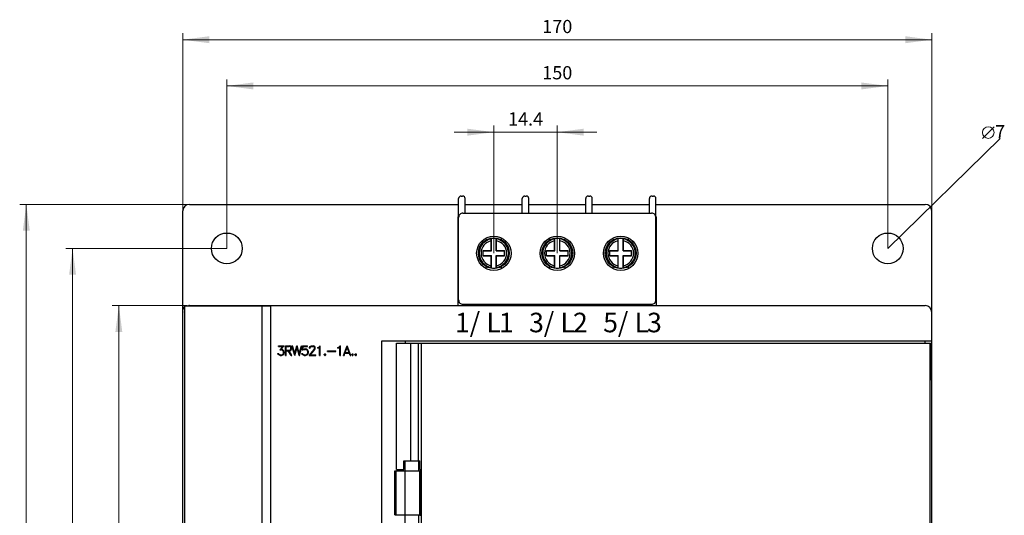
# Model space of a CAD drawing. Extents: x 0 to 841, y 0 to 594.
# Drawn here: x 191 to 415, y 364 to 477 of the extents above; entities that cross this region are included whole.
import ezdxf
from ezdxf.enums import TextEntityAlignment as Align

# ---------------------------------------------------------------- set-up
doc = ezdxf.new("R2010")
doc.units = 0
doc.header["$LTSCALE"] = 5
doc.header["$MEASUREMENT"] = 0
doc.layers.add('10000_FRONT', color=7, linetype='CONTINUOUS')
doc.layers.add('10100_FRONT_DIM', color=7, linetype='CONTINUOUS')
doc.styles.get("Standard").update_dxf_attribs({"font": 'txt.shx'})

msp = doc.modelspace()

# ---------------------------------------------------------------- linework, layer by layer
at = {"layer": '10000_FRONT', "color": 7, "linetype": 'CONTINUOUS', "lineweight": 25}
for p, q in [((290.85, 431.55), (290.85, 435.850003)), ((291.450001, 436.449994), (291.75, 436.449994)), ((292.35, 432.55), (292.35, 435.850003)), ((305.3, 432.55), (305.3, 435.850003)), ((305.9, 436.449994), (306.2, 436.449994)), ((306.8, 432.55), (306.8, 435.850003)), ((319.7, 432.55), (319.7, 435.850003)), ((320.3, 436.449994), (320.6, 436.449994)), ((321.2, 432.55), (321.2, 435.850003)), ((334.15, 432.55), (334.15, 435.850003)), ((334.75, 436.449994), (335.049999, 436.449994)), ((335.65, 431.552502), (335.65, 435.850003)), ((229.754997, 434.55), (290.850079, 434.55)), ((292.350079, 434.55), (305.300078, 434.55)), ((306.800078, 434.55), (319.700078, 434.55)), ((321.200078, 434.55), (334.150078, 434.55)), ((335.650078, 434.55), (396.745003, 434.55)), ((228.254997, 410.644116), (228.254997, 433.05)), ((290.75, 431.745007), (290.850023, 431.745007)), ((290.75, 411.550046), (290.75, 431.745007)), ((290.85, 412.850003), (290.85, 431.55)), ((291.85, 432.55), (334.65, 432.55)), ((335.65, 412.850003), (335.65, 431.55)), ((335.650023, 431.745007), (335.75, 431.745007)), ((335.75, 411.550046), (335.75, 431.745007)), ((398.245003, 410.173703), (398.245003, 433.05)), ((297.09852, 426.490231), (297.09852, 426.93459)), ((298.287387, 426.768971), (298.293682, 426.78069)), ((298.293682, 426.78069), (298.299999, 426.792432)), ((298.299999, 424.009999), (298.299999, 426.792432)), ((299.406316, 426.78069), (299.399999, 426.792432)), ((299.399999, 424.009999), (299.399999, 426.792432)), ((299.412611, 426.768971), (299.406316, 426.78069)), ((300.60148, 426.490231), (300.60148, 426.934605)), ((311.498521, 426.490231), (311.498521, 426.93459)), ((312.687387, 426.768971), (312.693682, 426.78069)), ((312.693682, 426.78069), (312.699999, 426.792432)), ((312.699999, 424.009999), (312.699999, 426.792432)), ((313.806316, 426.78069), (313.799999, 426.792432)), ((313.799999, 424.009999), (313.799999, 426.792432)), ((313.812611, 426.768971), (313.806316, 426.78069)), ((315.001479, 426.490231), (315.001479, 426.934605)), ((325.89852, 426.490231), (325.89852, 426.93459)), ((327.087387, 426.768971), (327.093682, 426.78069)), ((327.093682, 426.78069), (327.099999, 426.792432)), ((327.099999, 424.009999), (327.099999, 426.792432)), ((328.206316, 426.78069), (328.199999, 426.792432)), ((328.199999, 424.009999), (328.199999, 426.792432)), ((328.212611, 426.768971), (328.206316, 426.78069)), ((329.40148, 426.490231), (329.40148, 426.934605)), ((298.23711, 426.300633), (298.237151, 426.325917)), ((298.23711, 424.072888), (298.23711, 426.300633)), ((298.237151, 426.325917), (298.237277, 426.352094)), ((298.237277, 426.352094), (298.237493, 426.37856)), ((298.237493, 426.37856), (298.2378, 426.404736)), ((298.2378, 426.404736), (298.238186, 426.430089)), ((298.238186, 426.430089), (298.238637, 426.454106)), ((298.238637, 426.454106), (298.239158, 426.477177)), ((298.239158, 426.477177), (298.239776, 426.500508)), ((298.239776, 426.500508), (298.240483, 426.523564)), ((298.240483, 426.523564), (298.241273, 426.545766)), ((298.241273, 426.545766), (298.242126, 426.56667)), ((298.242126, 426.56667), (298.243015, 426.585904)), ((298.243015, 426.585904), (298.243943, 426.603581)), ((298.243943, 426.603581), (298.244967, 426.62077)), ((298.244967, 426.62077), (298.246073, 426.637082)), ((298.246073, 426.637082), (298.24724, 426.652028)), ((298.24724, 426.652028), (298.248444, 426.665303)), ((298.248444, 426.665303), (298.24965, 426.676747)), ((298.24965, 426.676747), (298.250858, 426.686391)), ((298.250858, 426.686391), (298.252145, 426.694859)), ((298.252145, 426.694859), (298.253491, 426.701901)), ((298.253491, 426.701901), (298.254869, 426.707196)), ((298.254869, 426.707196), (298.256246, 426.710667)), ((298.256246, 426.71069), (298.26243, 426.72231)), ((298.26243, 426.72231), (298.268636, 426.733945)), ((298.268636, 426.733945), (298.274864, 426.745595)), ((298.274864, 426.745595), (298.281115, 426.757275)), ((298.281115, 426.757275), (298.287387, 426.768971)), ((299.418883, 426.757275), (299.412611, 426.768971)), ((299.425134, 426.745595), (299.418883, 426.757275)), ((299.431362, 426.733945), (299.425134, 426.745595)), ((299.437568, 426.72231), (299.431362, 426.733945)), ((299.443752, 426.710698), (299.437568, 426.72231)), ((299.44542, 426.706235), (299.443752, 426.710667)), ((299.44708, 426.699132), (299.44542, 426.706235)), ((299.448674, 426.689656), (299.44708, 426.699132)), ((299.450158, 426.678372), (299.448674, 426.689656)), ((299.451618, 426.664647), (299.450158, 426.678372)), ((299.45307, 426.648244), (299.451618, 426.664647)), ((299.454458, 426.629498), (299.45307, 426.648244)), ((299.455741, 426.609074), (299.454458, 426.629498)), ((299.456888, 426.587819), (299.455741, 426.609074)), ((299.457964, 426.564542), (299.456888, 426.587819)), ((299.458982, 426.538876), (299.457964, 426.564542)), ((299.459898, 426.511502), (299.458982, 426.538876)), ((299.460687, 426.483311), (299.459898, 426.511502)), ((299.461335, 426.455327), (299.460687, 426.483311)), ((299.461878, 426.42616), (299.461335, 426.455327)), ((299.462321, 426.395154), (299.461878, 426.42616)), ((299.462641, 426.363232), (299.462321, 426.395154)), ((299.462828, 426.33138), (299.462641, 426.363232)), ((299.462889, 426.300633), (299.462828, 426.33138)), ((299.462889, 424.072888), (299.462889, 426.300633)), ((312.63711, 426.300633), (312.637151, 426.325917)), ((312.63711, 424.072888), (312.63711, 426.300633)), ((312.637151, 426.325917), (312.637277, 426.352094)), ((312.637277, 426.352094), (312.637493, 426.37856)), ((312.637493, 426.37856), (312.6378, 426.404736)), ((312.6378, 426.404736), (312.638186, 426.430089)), ((312.638186, 426.430089), (312.638637, 426.454106)), ((312.638637, 426.454106), (312.639158, 426.477177)), ((312.639158, 426.477177), (312.639775, 426.500508)), ((312.639775, 426.500508), (312.640483, 426.523564)), ((312.640483, 426.523564), (312.641273, 426.545766)), ((312.641273, 426.545766), (312.642126, 426.56667)), ((312.642126, 426.56667), (312.643015, 426.585904)), ((312.643015, 426.585904), (312.643944, 426.603581)), ((312.643944, 426.603581), (312.644967, 426.62077)), ((312.644967, 426.62077), (312.646073, 426.637082)), ((312.646073, 426.637082), (312.64724, 426.652028)), ((312.64724, 426.652028), (312.648443, 426.665303)), ((312.648443, 426.665303), (312.64965, 426.676747)), ((312.64965, 426.676747), (312.650859, 426.686391)), ((312.650859, 426.686391), (312.652145, 426.694859)), ((312.652145, 426.694859), (312.653491, 426.701901)), ((312.653491, 426.701901), (312.654868, 426.707196)), ((312.654868, 426.707196), (312.656246, 426.710667)), ((312.656246, 426.71069), (312.66243, 426.72231)), ((312.66243, 426.72231), (312.668636, 426.733945)), ((312.668636, 426.733945), (312.674864, 426.745595)), ((312.674864, 426.745595), (312.681114, 426.757275)), ((312.681114, 426.757275), (312.687387, 426.768971)), ((313.818883, 426.757275), (313.812611, 426.768971)), ((313.825134, 426.745595), (313.818883, 426.757275)), ((313.831362, 426.733945), (313.825134, 426.745595)), ((313.837568, 426.72231), (313.831362, 426.733945)), ((313.843752, 426.710698), (313.837568, 426.72231)), ((313.845421, 426.706235), (313.843752, 426.710667)), ((313.847079, 426.699132), (313.845421, 426.706235)), ((313.848674, 426.689656), (313.847079, 426.699132)), ((313.850159, 426.678372), (313.848674, 426.689656)), ((313.851619, 426.664647), (313.850159, 426.678372)), ((313.85307, 426.648244), (313.851619, 426.664647)), ((313.854458, 426.629498), (313.85307, 426.648244)), ((313.855741, 426.609074), (313.854458, 426.629498)), ((313.856888, 426.587819), (313.855741, 426.609074)), ((313.857964, 426.564542), (313.856888, 426.587819)), ((313.858982, 426.538876), (313.857964, 426.564542)), ((313.859898, 426.511502), (313.858982, 426.538876)), ((313.860687, 426.483311), (313.859898, 426.511502)), ((313.861336, 426.455327), (313.860687, 426.483311)), ((313.861878, 426.42616), (313.861336, 426.455327)), ((313.862321, 426.395154), (313.861878, 426.42616)), ((313.862641, 426.363232), (313.862321, 426.395154)), ((313.862828, 426.33138), (313.862641, 426.363232)), ((313.862888, 426.300633), (313.862828, 426.33138)), ((313.862888, 424.072888), (313.862888, 426.300633)), ((327.037109, 426.300633), (327.037151, 426.325917)), ((327.037109, 424.072888), (327.037109, 426.300633)), ((327.037151, 426.325917), (327.037277, 426.352094)), ((327.037277, 426.352094), (327.037493, 426.37856)), ((327.037493, 426.37856), (327.0378, 426.404736)), ((327.0378, 426.404736), (327.038186, 426.430089)), ((327.038186, 426.430089), (327.038637, 426.454106)), ((327.038637, 426.454106), (327.039158, 426.477177)), ((327.039158, 426.477177), (327.039775, 426.500508)), ((327.039775, 426.500508), (327.040483, 426.523564)), ((327.040483, 426.523564), (327.041273, 426.545766)), ((327.041273, 426.545766), (327.042126, 426.56667)), ((327.042126, 426.56667), (327.043015, 426.585904)), ((327.043015, 426.585904), (327.043943, 426.603581)), ((327.043943, 426.603581), (327.044968, 426.62077)), ((327.044968, 426.62077), (327.046073, 426.637082)), ((327.046073, 426.637082), (327.04724, 426.652028)), ((327.04724, 426.652028), (327.048443, 426.665303)), ((327.048443, 426.665303), (327.04965, 426.676747)), ((327.04965, 426.676747), (327.050858, 426.686391)), ((327.050858, 426.686391), (327.052145, 426.694859)), ((327.052145, 426.694859), (327.053491, 426.701901)), ((327.053491, 426.701901), (327.054869, 426.707196)), ((327.054869, 426.707196), (327.056246, 426.710667)), ((327.056246, 426.71069), (327.062429, 426.72231)), ((327.062429, 426.72231), (327.068636, 426.733945)), ((327.068636, 426.733945), (327.074864, 426.745595)), ((327.074864, 426.745595), (327.081115, 426.757275)), ((327.081115, 426.757275), (327.087387, 426.768971)), ((328.218884, 426.757275), (328.212611, 426.768971)), ((328.225134, 426.745595), (328.218884, 426.757275)), ((328.231362, 426.733945), (328.225134, 426.745595)), ((328.237568, 426.72231), (328.231362, 426.733945)), ((328.243752, 426.710698), (328.237568, 426.72231)), ((328.24542, 426.706235), (328.243752, 426.710667)), ((328.24708, 426.699132), (328.24542, 426.706235)), ((328.248674, 426.689656), (328.24708, 426.699132)), ((328.250158, 426.678372), (328.248674, 426.689656)), ((328.251618, 426.664647), (328.250158, 426.678372)), ((328.25307, 426.648244), (328.251618, 426.664647)), ((328.254457, 426.629498), (328.25307, 426.648244)), ((328.255741, 426.609074), (328.254457, 426.629498)), ((328.256887, 426.587819), (328.255741, 426.609074)), ((328.257964, 426.564542), (328.256887, 426.587819)), ((328.258982, 426.538876), (328.257964, 426.564542)), ((328.259898, 426.511502), (328.258982, 426.538876)), ((328.260687, 426.483311), (328.259898, 426.511502)), ((328.261335, 426.455327), (328.260687, 426.483311)), ((328.261877, 426.42616), (328.261335, 426.455327)), ((328.262321, 426.395154), (328.261877, 426.42616)), ((328.262641, 426.363232), (328.262321, 426.395154)), ((328.262828, 426.33138), (328.262641, 426.363232)), ((328.262888, 426.300633), (328.262828, 426.33138)), ((328.262888, 424.072888), (328.262888, 426.300633)), ((296.4, 424.072888), (298.23711, 424.072888)), ((296.4, 422.847112), (296.4, 424.072888)), ((296.4, 424.009999), (298.299999, 424.009999)), ((296.4, 422.910001), (298.299999, 422.910001)), ((296.4, 422.847112), (298.23711, 422.847112)), ((298.299999, 424.009999), (298.23711, 424.072888)), ((298.23711, 422.847112), (298.299999, 422.910001)), ((298.23711, 420.619366), (298.23711, 422.847112)), ((298.299999, 420.127568), (298.299999, 422.910001)), ((299.399999, 424.009999), (299.462889, 424.072888)), ((299.399999, 424.009999), (301.3, 424.009999)), ((299.462889, 422.847112), (299.399999, 422.910001)), ((299.399999, 422.910001), (301.3, 422.910001)), ((299.399999, 420.127568), (299.399999, 422.910001)), ((299.462889, 424.072888), (301.3, 424.072888)), ((299.462889, 422.847112), (301.3, 422.847112)), ((299.462889, 420.619366), (299.462889, 422.847112)), ((301.3, 422.847112), (301.3, 424.072888)), ((310.8, 424.072888), (312.63711, 424.072888)), ((310.8, 422.847112), (310.8, 424.072888)), ((310.8, 424.009999), (312.699999, 424.009999)), ((310.8, 422.910001), (312.699999, 422.910001)), ((310.8, 422.847112), (312.63711, 422.847112)), ((312.699999, 424.009999), (312.63711, 424.072888)), ((312.63711, 422.847112), (312.699999, 422.910001)), ((312.63711, 420.619366), (312.63711, 422.847112)), ((312.699999, 420.127568), (312.699999, 422.910001)), ((313.799999, 424.009999), (313.862888, 424.072888)), ((313.799999, 424.009999), (315.7, 424.009999)), ((313.862888, 422.847112), (313.799999, 422.910001)), ((313.799999, 422.910001), (315.7, 422.910001)), ((313.799999, 420.127568), (313.799999, 422.910001)), ((313.862888, 424.072888), (315.7, 424.072888)), ((313.862888, 422.847112), (315.7, 422.847112)), ((313.862888, 420.619366), (313.862888, 422.847112)), ((315.7, 422.847112), (315.7, 424.072888)), ((325.2, 424.072888), (327.037109, 424.072888)), ((325.2, 422.847112), (325.2, 424.072888)), ((325.2, 424.009999), (327.099999, 424.009999)), ((325.2, 422.910001), (327.099999, 422.910001)), ((325.2, 422.847112), (327.037109, 422.847112)), ((327.099999, 424.009999), (327.037109, 424.072888)), ((327.037109, 422.847112), (327.099999, 422.910001)), ((327.037109, 420.619366), (327.037109, 422.847112)), ((327.099999, 420.127568), (327.099999, 422.910001)), ((328.199999, 424.009999), (328.262888, 424.072888)), ((328.199999, 424.009999), (330.1, 424.009999)), ((328.262888, 422.847112), (328.199999, 422.910001)), ((328.199999, 422.910001), (330.1, 422.910001)), ((328.199999, 420.127568), (328.199999, 422.910001)), ((328.262888, 424.072888), (330.1, 424.072888)), ((328.262888, 422.847112), (330.1, 422.847112)), ((328.262888, 420.619366), (328.262888, 422.847112)), ((330.1, 422.847112), (330.1, 424.072888)), ((297.09852, 419.965436), (297.09852, 420.429768)), ((298.23717, 420.588628), (298.23711, 420.619366)), ((298.237357, 420.556767), (298.23717, 420.588628)), ((298.237677, 420.524846), (298.237357, 420.556767)), ((298.23812, 420.49384), (298.237677, 420.524846)), ((298.238663, 420.464673), (298.23812, 420.49384)), ((298.239311, 420.436688), (298.238663, 420.464673)), ((298.2401, 420.408498), (298.239311, 420.436688)), ((298.241016, 420.381123), (298.2401, 420.408498)), ((298.242034, 420.355458), (298.241016, 420.381123)), ((298.243111, 420.332181), (298.242034, 420.355458)), ((298.244257, 420.310925), (298.243111, 420.332181)), ((298.245541, 420.290501), (298.244257, 420.310925)), ((298.246928, 420.271756), (298.245541, 420.290501)), ((298.24838, 420.255353), (298.246928, 420.271756)), ((298.24984, 420.241628), (298.24838, 420.255353)), ((298.251324, 420.230344), (298.24984, 420.241628)), ((298.252918, 420.220868), (298.251324, 420.230344)), ((298.254578, 420.213765), (298.252918, 420.220868)), ((298.256246, 420.209332), (298.254578, 420.213765)), ((298.26243, 420.19769), (298.256246, 420.209309)), ((298.268636, 420.186055), (298.26243, 420.19769)), ((298.274864, 420.174405), (298.268636, 420.186055)), ((298.281115, 420.162724), (298.274864, 420.174405)), ((298.287387, 420.151028), (298.281115, 420.162724)), ((298.293682, 420.13931), (298.287387, 420.151028)), ((298.299999, 420.127568), (298.293682, 420.13931)), ((299.399999, 420.127568), (299.406316, 420.13931)), ((299.406316, 420.13931), (299.412611, 420.151028)), ((299.412611, 420.151028), (299.418883, 420.162724)), ((299.418883, 420.162724), (299.425134, 420.174405)), ((299.425134, 420.174405), (299.431362, 420.186055)), ((299.431362, 420.186055), (299.437568, 420.19769)), ((299.437568, 420.19769), (299.443752, 420.209309)), ((299.443752, 420.209332), (299.445129, 420.212804)), ((299.445129, 420.212804), (299.446507, 420.218098)), ((299.446507, 420.218098), (299.447853, 420.22514)), ((299.447853, 420.22514), (299.44914, 420.233609)), ((299.44914, 420.233609), (299.450348, 420.243253)), ((299.450348, 420.243253), (299.451555, 420.254697)), ((299.451555, 420.254697), (299.452758, 420.267972)), ((299.452758, 420.267972), (299.453925, 420.282918)), ((299.453925, 420.282918), (299.45503, 420.299229)), ((299.45503, 420.299229), (299.456055, 420.316418)), ((299.456055, 420.316418), (299.456983, 420.334096)), ((299.456983, 420.334096), (299.457872, 420.353329)), ((299.457872, 420.353329), (299.458725, 420.374234)), ((299.458725, 420.374234), (299.459515, 420.396436)), ((299.459515, 420.396436), (299.460223, 420.419492)), ((299.460223, 420.419492), (299.46084, 420.442822)), ((299.46084, 420.442822), (299.461361, 420.465894)), ((299.461361, 420.465894), (299.461812, 420.489911)), ((299.461812, 420.489911), (299.462198, 420.515263)), ((299.462198, 420.515263), (299.462505, 420.54144)), ((299.462505, 420.54144), (299.462721, 420.567906)), ((299.462721, 420.567906), (299.462847, 420.594083)), ((299.462847, 420.594083), (299.462889, 420.619366)), ((300.60148, 419.965421), (300.60148, 420.429768)), ((311.498521, 419.965436), (311.498521, 420.429768)), ((312.63717, 420.588628), (312.63711, 420.619366)), ((312.637357, 420.556767), (312.63717, 420.588628)), ((312.637677, 420.524846), (312.637357, 420.556767)), ((312.638121, 420.49384), (312.637677, 420.524846)), ((312.638663, 420.464673), (312.638121, 420.49384)), ((312.639311, 420.436688), (312.638663, 420.464673)), ((312.6401, 420.408498), (312.639311, 420.436688)), ((312.641016, 420.381123), (312.6401, 420.408498)), ((312.642034, 420.355458), (312.641016, 420.381123)), ((312.64311, 420.332181), (312.642034, 420.355458)), ((312.644257, 420.310925), (312.64311, 420.332181)), ((312.64554, 420.290501), (312.644257, 420.310925)), ((312.646928, 420.271756), (312.64554, 420.290501)), ((312.648379, 420.255353), (312.646928, 420.271756)), ((312.649839, 420.241628), (312.648379, 420.255353)), ((312.651324, 420.230344), (312.649839, 420.241628)), ((312.652919, 420.220868), (312.651324, 420.230344)), ((312.654577, 420.213765), (312.652919, 420.220868)), ((312.656246, 420.209332), (312.654577, 420.213765)), ((312.66243, 420.19769), (312.656246, 420.209309)), ((312.668636, 420.186055), (312.66243, 420.19769)), ((312.674864, 420.174405), (312.668636, 420.186055)), ((312.681114, 420.162724), (312.674864, 420.174405)), ((312.687387, 420.151028), (312.681114, 420.162724)), ((312.693682, 420.13931), (312.687387, 420.151028)), ((312.699999, 420.127568), (312.693682, 420.13931)), ((313.799999, 420.127568), (313.806316, 420.13931)), ((313.806316, 420.13931), (313.812611, 420.151028)), ((313.812611, 420.151028), (313.818883, 420.162724)), ((313.818883, 420.162724), (313.825134, 420.174405)), ((313.825134, 420.174405), (313.831362, 420.186055)), ((313.831362, 420.186055), (313.837568, 420.19769)), ((313.837568, 420.19769), (313.843752, 420.209309)), ((313.843752, 420.209332), (313.84513, 420.212804)), ((313.84513, 420.212804), (313.846507, 420.218098)), ((313.846507, 420.218098), (313.847853, 420.22514)), ((313.847853, 420.22514), (313.849139, 420.233609)), ((313.849139, 420.233609), (313.850348, 420.243253)), ((313.850348, 420.243253), (313.851555, 420.254697)), ((313.851555, 420.254697), (313.852758, 420.267972)), ((313.852758, 420.267972), (313.853925, 420.282918)), ((313.853925, 420.282918), (313.855031, 420.299229)), ((313.855031, 420.299229), (313.856054, 420.316418)), ((313.856054, 420.316418), (313.856983, 420.334096)), ((313.856983, 420.334096), (313.857872, 420.353329)), ((313.857872, 420.353329), (313.858725, 420.374234)), ((313.858725, 420.374234), (313.859514, 420.396436)), ((313.859514, 420.396436), (313.860223, 420.419492)), ((313.860223, 420.419492), (313.86084, 420.442822)), ((313.86084, 420.442822), (313.861361, 420.465894)), ((313.861361, 420.465894), (313.861812, 420.489911)), ((313.861812, 420.489911), (313.862198, 420.515263)), ((313.862198, 420.515263), (313.862505, 420.54144)), ((313.862505, 420.54144), (313.862721, 420.567906)), ((313.862721, 420.567906), (313.862847, 420.594083)), ((313.862847, 420.594083), (313.862888, 420.619366)), ((315.001479, 419.965421), (315.001479, 420.429768)), ((325.89852, 419.965436), (325.89852, 420.429768)), ((327.03717, 420.588628), (327.037109, 420.619366)), ((327.037357, 420.556767), (327.03717, 420.588628)), ((327.037677, 420.524846), (327.037357, 420.556767)), ((327.03812, 420.49384), (327.037677, 420.524846)), ((327.038663, 420.464673), (327.03812, 420.49384)), ((327.03931, 420.436688), (327.038663, 420.464673)), ((327.0401, 420.408498), (327.03931, 420.436688)), ((327.041016, 420.381123), (327.0401, 420.408498)), ((327.042034, 420.355458), (327.041016, 420.381123)), ((327.04311, 420.332181), (327.042034, 420.355458)), ((327.044257, 420.310925), (327.04311, 420.332181)), ((327.04554, 420.290501), (327.044257, 420.310925)), ((327.046928, 420.271756), (327.04554, 420.290501)), ((327.04838, 420.255353), (327.046928, 420.271756)), ((327.049839, 420.241628), (327.04838, 420.255353)), ((327.051324, 420.230344), (327.049839, 420.241628)), ((327.052918, 420.220868), (327.051324, 420.230344)), ((327.054577, 420.213765), (327.052918, 420.220868)), ((327.056246, 420.209332), (327.054577, 420.213765)), ((327.062429, 420.19769), (327.056246, 420.209309)), ((327.068636, 420.186055), (327.062429, 420.19769)), ((327.074864, 420.174405), (327.068636, 420.186055)), ((327.081115, 420.162724), (327.074864, 420.174405)), ((327.087387, 420.151028), (327.081115, 420.162724)), ((327.093682, 420.13931), (327.087387, 420.151028)), ((327.099999, 420.127568), (327.093682, 420.13931)), ((328.199999, 420.127568), (328.206316, 420.13931)), ((328.206316, 420.13931), (328.212611, 420.151028)), ((328.212611, 420.151028), (328.218884, 420.162724)), ((328.218884, 420.162724), (328.225134, 420.174405)), ((328.225134, 420.174405), (328.231362, 420.186055)), ((328.231362, 420.186055), (328.237568, 420.19769)), ((328.237568, 420.19769), (328.243752, 420.209309)), ((328.243752, 420.209332), (328.24513, 420.212804)), ((328.24513, 420.212804), (328.246507, 420.218098)), ((328.246507, 420.218098), (328.247853, 420.22514)), ((328.247853, 420.22514), (328.24914, 420.233609)), ((328.24914, 420.233609), (328.250347, 420.243253)), ((328.250347, 420.243253), (328.251554, 420.254697)), ((328.251554, 420.254697), (328.252758, 420.267972)), ((328.252758, 420.267972), (328.253925, 420.282918)), ((328.253925, 420.282918), (328.255031, 420.299229)), ((328.255031, 420.299229), (328.256054, 420.316418)), ((328.256054, 420.316418), (328.256983, 420.334096)), ((328.256983, 420.334096), (328.257873, 420.353329)), ((328.257873, 420.353329), (328.258724, 420.374234)), ((328.258724, 420.374234), (328.259515, 420.396436)), ((328.259515, 420.396436), (328.260222, 420.419492)), ((328.260222, 420.419492), (328.26084, 420.442822)), ((328.26084, 420.442822), (328.261361, 420.465894)), ((328.261361, 420.465894), (328.261812, 420.489911)), ((328.261812, 420.489911), (328.262198, 420.515263)), ((328.262198, 420.515263), (328.262505, 420.54144)), ((328.262505, 420.54144), (328.262721, 420.567906)), ((328.262721, 420.567906), (328.262847, 420.594083)), ((328.262847, 420.594083), (328.262888, 420.619366)), ((329.40148, 419.965421), (329.40148, 420.429768)), ((228.744942, 186.691914), (228.744942, 411.408086)), ((228.744949, 411.4082), (228.814224, 411.445058)), ((228.814224, 411.445058), (228.8853, 411.476086)), ((228.8853, 411.476086), (228.957695, 411.50121)), ((228.957695, 411.50121), (229.030891, 411.520543)), ((229.030891, 411.520543), (229.104355, 411.534207)), ((229.104355, 411.534207), (229.177567, 411.542325)), ((229.177567, 411.542325), (229.25, 411.545003)), ((229.25, 411.545003), (248.249649, 411.545003)), ((229.75, 411.55), (396.75, 411.55)), ((230.25, 411.54501), (230.25, 411.55)), ((230.498909, 411.545018), (230.498909, 411.55)), ((236.497993, 411.545033), (236.497993, 411.55)), ((237.740456, 411.545033), (237.740456, 411.55)), ((246.25, 186.554997), (246.25, 411.545003)), ((246.445808, 411.545026), (246.445808, 411.55)), ((247.237915, 411.545018), (247.237915, 411.55)), ((247.730476, 411.54501), (247.730476, 411.55)), ((248.249649, 344.250001), (248.249649, 411.545003)), ((248.25, 186.55), (248.25, 411.55)), ((291.85, 411.850003), (334.65, 411.850003)), ((292.799999, 411.550038), (292.799999, 411.850003)), ((294.35, 411.55), (294.35, 411.850003)), ((332.15, 411.55), (332.15, 411.850003)), ((333.700001, 411.550038), (333.700001, 411.850003)), ((228.25, 188.05), (228.25, 410.05)), ((228.251747, 187.495961), (228.251747, 410.604039)), ((398.25, 188.05), (398.25, 410.05)), ((250.019569, 402.449498), (251.231171, 402.449498)), ((250.019569, 402.302502), (250.019569, 402.449498)), ((250.019569, 402.302502), (250.942627, 402.302502)), ((250.305244, 401.477597), (250.942627, 402.302502)), ((250.585175, 401.627873), (251.231171, 402.449498)), ((251.58625, 402.449498), (252.432648, 402.449498)), ((251.58625, 400.244504), (251.58625, 402.449498)), ((251.73325, 402.302502), (252.425758, 402.302502)), ((251.73325, 401.420499), (251.73325, 402.302502)), ((252.719757, 402.201764), (252.425758, 402.302502)), ((252.74847, 402.343518), (252.432648, 402.449498)), ((252.817375, 402.010472), (252.719757, 402.201764)), ((252.860153, 402.236218), (252.74847, 402.343518)), ((252.964375, 402.021298), (252.860153, 402.236218)), ((253.659389, 400.244504), (253.026314, 402.449498)), ((253.026314, 402.449498), (253.179916, 402.449498)), ((253.676617, 400.662206), (253.179916, 402.449498)), ((253.676617, 400.662206), (254.173317, 402.449498)), ((254.173317, 402.449498), (254.209206, 402.449498)), ((254.705906, 400.662206), (254.209206, 402.449498)), ((254.705906, 400.662206), (255.202602, 402.449498)), ((254.723129, 400.244504), (255.354771, 402.449498)), ((255.202602, 402.449498), (255.354771, 402.449498)), ((255.380775, 401.485143), (255.488441, 402.449498)), ((255.488441, 402.449498), (256.562229, 402.449498)), ((255.538685, 401.64494), (255.63343, 402.302502)), ((255.63343, 402.302502), (256.562229, 402.302502)), ((256.562229, 402.302502), (256.562229, 402.449498)), ((257.045647, 402.02261), (257.15044, 402.237859)), ((257.15044, 402.237859), (257.259544, 402.34483)), ((257.194942, 402.011128), (257.292561, 402.204716)), ((257.259544, 402.34483), (257.474876, 402.449498)), ((257.292561, 402.204716), (257.486359, 402.302502)), ((257.474876, 402.449498), (257.898361, 402.449498)), ((257.486359, 402.302502), (257.885441, 402.302502)), ((258.080677, 402.205045), (257.885441, 402.302502)), ((258.112259, 402.34319), (257.898361, 402.449498)), ((258.176857, 402.011128), (258.080677, 402.205045)), ((258.221359, 402.235562), (258.112259, 402.34319)), ((258.327591, 402.020314), (258.221359, 402.235562)), ((259.123955, 402.13844), (259.436619, 402.449498)), ((259.436619, 402.449498), (259.467625, 402.449498)), ((259.467625, 400.244504), (259.467625, 402.449498)), ((263.683956, 402.13844), (263.996616, 402.449498)), ((263.996616, 402.449498), (264.027626, 402.449498)), ((264.027626, 400.244504), (264.027626, 402.449498)), ((264.711445, 400.244504), (265.554111, 402.449498)), ((265.554111, 402.449498), (265.585693, 402.449498)), ((266.428356, 400.244504), (265.585693, 402.449498)), ((273.450001, 403.55), (398.25, 403.55)), ((273.450001, 194.55), (273.450001, 403.55)), ((276.767204, 403.05), (397.960632, 403.05)), ((276.767204, 374.3), (276.767204, 403.05)), ((278.783333, 403.050008), (278.783333, 403.55)), ((279.996136, 376.3), (279.996136, 403.05)), ((281.775, 376.3), (281.775, 403.05)), ((282.418352, 195.05), (282.418352, 403.05)), ((396.75, 403.05), (396.75, 403.55)), ((397.890793, 325.77282), (397.890793, 403.05)), ((397.960632, 401.55), (397.960632, 403.05)), ((249.920517, 400.457455), (249.799931, 400.700269)), ((249.799931, 400.700269), (249.954971, 400.700269)), ((250.03249, 400.349171), (249.920517, 400.457455)), ((250.025314, 400.556546), (249.954971, 400.700269)), ((250.35836, 400.391499), (250.025314, 400.556546)), ((250.349747, 400.244504), (250.03249, 400.349171)), ((250.305244, 401.477597), (250.65839, 401.477597)), ((250.349747, 400.244504), (250.664131, 400.244504)), ((250.35836, 400.391499), (250.65839, 400.391499)), ((250.585175, 401.627873), (250.664131, 401.627873)), ((250.855057, 401.410329), (250.65839, 401.477597)), ((250.65839, 400.391499), (250.855057, 400.460408)), ((250.981388, 401.521893), (250.664131, 401.627873)), ((250.664131, 400.244504), (250.981388, 400.350484)), ((250.99287, 401.319768), (250.855057, 401.410329)), ((250.855057, 400.460408), (250.99287, 400.550969)), ((251.19672, 401.306966), (250.981388, 401.521893)), ((250.981388, 400.350484), (251.19672, 400.564091)), ((251.084747, 401.18031), (250.99287, 401.319768)), ((250.99287, 400.550969), (251.084747, 400.688779)), ((251.152218, 400.983441), (251.084747, 401.18031)), ((251.084747, 400.688779), (251.152218, 400.887296)), ((251.152218, 400.887296), (251.152218, 400.983441)), ((251.301514, 400.990002), (251.19672, 401.306966)), ((251.19672, 400.564091), (251.301514, 400.881062)), ((251.301514, 400.881062), (251.301514, 400.990002)), ((251.58625, 400.244504), (251.73325, 400.244504)), ((251.73325, 401.420499), (252.425758, 401.420499)), ((251.73325, 401.273503), (252.208416, 401.273503)), ((251.73325, 400.244504), (251.73325, 401.273503)), ((252.823978, 400.244504), (252.208416, 401.273503)), ((252.983036, 400.244504), (252.367474, 401.273503)), ((252.367474, 401.273503), (252.431786, 401.273503)), ((252.425758, 401.420499), (252.719757, 401.521237)), ((252.431786, 401.273503), (252.74818, 401.379483)), ((252.719757, 401.521237), (252.817375, 401.712529)), ((252.74818, 401.379483), (252.859867, 401.486783)), ((252.817375, 401.712529), (252.817375, 402.010472)), ((252.823978, 400.244504), (252.983036, 400.244504)), ((252.859867, 401.486783), (252.964375, 401.701703)), ((252.964375, 401.701703), (252.964375, 402.021298)), ((253.659389, 400.244504), (253.693844, 400.244504)), ((253.693844, 400.244504), (254.190544, 402.031796)), ((254.687241, 400.244504), (254.190544, 402.031796)), ((254.687241, 400.244504), (254.723129, 400.244504)), ((255.386517, 400.457455), (255.26593, 400.700269)), ((255.26593, 400.700269), (255.420971, 400.700269)), ((255.380775, 401.485143), (255.515717, 401.485143)), ((255.498489, 400.349171), (255.386517, 400.457455)), ((255.501362, 400.539487), (255.420971, 400.700269)), ((255.815746, 400.244504), (255.498489, 400.349171)), ((255.624817, 400.460408), (255.501362, 400.539487)), ((255.515717, 401.485143), (255.721001, 401.588498)), ((255.538685, 401.64494), (255.815746, 401.735501)), ((255.821487, 400.391499), (255.624817, 400.460408)), ((255.721001, 401.588498), (256.12439, 401.588498)), ((255.815746, 401.735501), (256.130131, 401.735501)), ((255.815746, 400.244504), (256.130131, 400.244504)), ((255.821487, 400.391499), (256.12439, 400.391499)), ((256.32106, 401.520581), (256.12439, 401.588498)), ((256.12439, 400.391499), (256.312447, 400.453519)), ((256.447388, 401.630498), (256.130131, 401.735501)), ((256.130131, 400.244504), (256.447388, 400.35114)), ((256.312447, 400.453519), (256.470356, 400.566388)), ((256.45887, 401.428044), (256.32106, 401.520581)), ((256.66272, 401.414594), (256.447388, 401.630498)), ((256.447388, 400.35114), (256.66272, 400.565404)), ((256.550747, 401.28925), (256.45887, 401.428044)), ((256.470356, 400.566388), (256.529213, 400.655972)), ((256.529213, 400.655972), (256.618217, 400.890248)), ((256.618217, 401.091061), (256.550747, 401.28925)), ((256.618217, 400.890248), (256.618217, 401.091061)), ((256.767513, 401.096638), (256.66272, 401.414594)), ((256.66272, 400.565404), (256.767513, 400.883359)), ((256.767513, 400.883359), (256.767513, 401.096638)), ((256.913578, 400.244504), (257.772034, 401.208859)), ((256.913578, 400.244504), (258.429516, 400.244504)), ((257.045647, 401.890378), (257.045647, 402.02261)), ((257.045647, 401.890378), (257.194942, 401.890378)), ((257.194942, 401.890378), (257.194942, 402.011128)), ((257.22509, 400.391499), (257.909847, 401.176373)), ((257.22509, 400.391499), (258.429516, 400.391499)), ((257.772034, 401.208859), (258.077805, 401.616391)), ((257.909847, 401.176373), (258.221359, 401.591122)), ((258.077805, 401.616391), (258.176857, 401.817532)), ((258.176857, 401.817532), (258.176857, 402.011128)), ((258.221359, 401.591122), (258.327591, 401.802113)), ((258.327591, 401.802113), (258.327591, 402.020314)), ((258.429516, 400.244504), (258.429516, 400.391499)), ((258.908623, 402.0295), (259.123955, 402.13844)), ((258.908623, 401.874623), (258.908623, 402.0295)), ((258.908623, 401.874623), (259.152668, 401.995045)), ((259.152668, 401.995045), (259.320625, 402.164357)), ((259.320625, 400.244504), (259.320625, 402.164357)), ((259.320625, 400.244504), (259.467625, 400.244504)), ((260.369648, 400.483372), (260.487362, 400.601498)), ((260.369648, 400.362622), (260.369648, 400.483372)), ((260.487362, 400.244504), (260.369648, 400.362622)), ((260.487362, 400.601498), (260.607948, 400.601498)), ((260.487362, 400.244504), (260.607948, 400.244504)), ((260.725662, 400.483372), (260.607948, 400.601498)), ((260.607948, 400.244504), (260.725662, 400.362622)), ((260.725662, 400.362622), (260.725662, 400.483372)), ((261.119648, 401.315503), (263.018875, 401.315503)), ((261.119648, 401.1685), (261.119648, 401.315503)), ((261.119648, 401.1685), (263.018875, 401.1685)), ((263.018875, 401.1685), (263.018875, 401.315503)), ((263.468624, 402.0295), (263.683956, 402.13844)), ((263.468624, 401.874623), (263.468624, 402.0295)), ((263.468624, 401.874623), (263.712666, 401.995045)), ((263.712666, 401.995045), (263.880627, 402.164357)), ((263.880627, 400.244504), (263.880627, 402.164357)), ((263.880627, 400.244504), (264.027626, 400.244504)), ((264.711445, 400.244504), (264.865047, 400.244504)), ((264.865047, 400.244504), (265.067459, 400.769498)), ((265.067459, 400.769498), (266.072342, 400.769498)), ((265.123444, 400.916501), (265.569901, 402.063298)), ((265.123444, 400.916501), (266.016357, 400.916501)), ((266.016357, 400.916501), (265.569901, 402.063298)), ((266.276188, 400.244504), (266.072342, 400.769498)), ((266.276188, 400.244504), (266.428356, 400.244504)), ((266.591648, 400.483372), (266.709362, 400.601498)), ((266.591648, 400.362622), (266.591648, 400.483372)), ((266.709362, 400.244504), (266.591648, 400.362622)), ((266.709362, 400.601498), (266.829948, 400.601498)), ((266.709362, 400.244504), (266.829948, 400.244504)), ((266.947662, 400.483372), (266.829948, 400.601498)), ((266.829948, 400.244504), (266.947662, 400.362622)), ((266.947662, 400.362622), (266.947662, 400.483372)), ((267.341648, 400.483372), (267.459362, 400.601498)), ((267.341648, 400.362622), (267.341648, 400.483372)), ((267.459362, 400.244504), (267.341648, 400.362622)), ((267.459362, 400.601498), (267.579948, 400.601498)), ((267.459362, 400.244504), (267.579948, 400.244504)), ((267.697662, 400.483372), (267.579948, 400.601498)), ((267.579948, 400.244504), (267.697662, 400.362622)), ((267.697662, 400.362622), (267.697662, 400.483372)), ((398.239998, 393.55), (397.960632, 401.55)), ((397.960632, 401.55), (398.25, 401.55)), ((398.239998, 393.55), (398.25, 393.55)), ((398.239998, 320.441598), (398.239998, 393.55)), ((278.450001, 376.3), (282.049999, 376.3)), ((278.450001, 374.3), (278.450001, 376.3)), ((278.700001, 374.05), (278.700001, 376.3)), ((281.799999, 374.05), (281.799999, 376.3)), ((282.049999, 374.3), (282.049999, 376.3)), ((276.383335, 374.05), (282.23237, 374.05)), ((276.383335, 364.05), (276.383335, 374.05)), ((276.650002, 364.05), (276.650002, 374.05)), ((276.767204, 374.3), (278.450001, 374.3)), ((278.700253, 364.05), (278.700253, 374.05)), ((282.049999, 374.3), (282.23237, 374.3)), ((282.049999, 364.05), (282.049999, 374.05)), ((282.23237, 363.8), (282.23237, 374.3)), ((276.383335, 364.05), (282.23237, 364.05)), ((278.700001, 361.8), (278.700001, 364.05)), ((281.799999, 361.8), (281.799999, 364.05))]:
    msp.add_line(p, q, dxfattribs=at)
for centre, radius in [((238.25, 424.55), 3.5), ((298.85, 423.45), 3.9), ((298.85, 423.46), 3.5), ((313.25, 423.45), 3.9), ((313.25, 423.46), 3.5), ((327.65, 423.45), 3.9), ((327.65, 423.46), 3.5), ((388.25, 424.55), 3.5)]:
    msp.add_circle(centre, radius, dxfattribs=at)
for centre, radius, start, end in [((291.45, 435.85), 0.6, 89.999927, 179.999709), ((291.75, 435.85), 0.6, 0.000291, 90), ((305.9, 435.85), 0.6, 89.99999, 179.999709), ((306.2, 435.85), 0.6, 0.000291, 90.000019), ((320.3, 435.85), 0.6, 89.999981, 179.999709), ((320.6, 435.85), 0.6, 0.000291, 90.00001), ((334.75, 435.85), 0.6, 90, 179.999709), ((335.05, 435.85), 0.6, 0.000291, 90.000073), ((229.755, 433.05), 1.5, 90.000105, 180), ((396.745, 433.05), 1.5, 0, 89.999895), ((291.85, 431.55), 1, 89.999978, 180), ((334.65, 431.55), 1, 0, 90.000022), ((298.85, 423.46), 3.377516, 80.628147, 99.371888), ((313.25, 423.46), 3.377516, 80.628141, 99.371892), ((327.65, 423.46), 3.377516, 80.628144, 99.371885), ((298.85, 423.46), 3.304475, 100.351244, 259.648757), ((298.85, 423.46), 2.905997, 102.175395, 257.824606), ((298.85, 423.46), 3.304475, 0.000064, 79.648816), ((298.85, 423.46), 2.905997, 282.175372, 77.824627), ((313.25, 423.46), 3.304475, 100.351241, 259.64876), ((313.25, 423.46), 2.905997, 102.175402, 257.824599), ((313.25, 423.46), 3.304475, 0.000064, 79.648816), ((313.25, 423.46), 2.905997, 282.175363, 77.824636), ((327.65, 423.46), 3.304475, 100.351241, 259.64876), ((327.65, 423.46), 2.905997, 102.17541, 257.824592), ((327.65, 423.46), 3.304475, 0.000064, 79.648813), ((327.65, 423.46), 2.905997, 282.175357, 77.824642), ((298.85, 423.46), 3.304475, 280.351207, 0.000064), ((313.25, 423.46), 3.304475, 280.351207, 0.000064), ((327.65, 423.46), 3.304475, 280.35121, 0.000064), ((298.85, 423.46), 3.377516, 260.628113, 279.371852), ((313.25, 423.46), 3.377516, 260.628108, 279.371858), ((327.65, 423.46), 3.377516, 260.628116, 279.371855), ((229.25, 410.545), 1, 120.33521, 176.615337), ((229.75, 410.05), 1.5, 90, 96.11717), ((291.85, 412.85), 1, 179.999825, 270.000022), ((334.65, 412.85), 1, 269.999978, 0.000175), ((396.75, 410.05), 1.5, 0, 90), ((229.75, 410.05), 1.5, 177.236831, 180)]:
    msp.add_arc(centre, radius, start, end, dxfattribs=at)
at = {"layer": '10100_FRONT_DIM', "color": 7, "linetype": 'CONTINUOUS', "lineweight": 13}
for p, q in [((228.25, 433.05), (228.25, 473.45)), ((228.25, 471.95), (398.25, 471.95)), ((398.25, 473.45), (398.25, 433.05)), ((238.25, 424.55), (238.25, 462.95)), ((388.25, 462.95), (388.25, 424.55)), ((238.25, 461.45), (388.25, 461.45)), ((298.85, 423.45), (298.85, 452.45)), ((313.25, 452.45), (313.25, 423.45)), ((409.746875, 449.55), (412.371875, 452.175)), ((289.85, 450.95), (322.25, 450.95)), ((388.25, 424.55), (413.75, 449.55)), ((191.25, 434.55), (229.75, 434.55)), ((192.75, 163.55), (192.75, 434.55)), ((201.75, 424.55), (238.25, 424.55)), ((203.25, 173.55), (203.25, 424.55)), ((212.25, 411.55), (229.25, 411.55)), ((213.75, 186.55), (213.75, 411.55))]:
    msp.add_line(p, q, dxfattribs=at)
msp.add_circle((411.059375, 450.8625), 1.3125, dxfattribs=at)
for points in [[(234.25, 472.739915), (228.25, 471.95), (234.25, 471.160085), (228.25, 471.95)], [(392.25, 471.160085), (398.25, 471.95), (392.25, 472.739915), (398.25, 471.95)], [(244.25, 462.239915), (238.25, 461.45), (244.25, 460.660085), (238.25, 461.45)], [(382.25, 460.660085), (388.25, 461.45), (382.25, 462.239915), (388.25, 461.45)], [(292.85, 450.160085), (298.85, 450.95), (292.85, 451.739915), (298.85, 450.95)], [(319.25, 451.739915), (313.25, 450.95), (319.25, 450.160085), (313.25, 450.95)], [(193.539915, 428.55), (192.75, 434.55), (191.960085, 428.55), (192.75, 434.55)], [(204.039915, 418.55), (203.25, 424.55), (202.460085, 418.55), (203.25, 424.55)], [(214.539915, 405.55), (213.75, 411.55), (212.960085, 405.55), (213.75, 411.55)]]:
    msp.add_solid(points, dxfattribs=at)

# ---------------------------------------------------------------- texts
at = {"layer": '10000_FRONT', "color": 7, "linetype": 'CONTINUOUS', "lineweight": 25}
for s, p in [('1', (290.04, 405.499)), ('/', (293.364, 405.499)), ('L', (297.156, 405.499)), ('1', (300, 405.499)), ('3', (306.85, 405.499)), ('/', (310.174, 405.499)), ('L', (313.966, 405.499)), ('2', (316.81, 405.499)), ('5', (323.66, 405.499)), ('/', (326.984, 405.499)), ('L', (330.776, 405.499)), ('3', (333.62, 405.499))]:
    msp.add_text(s, height=4.43662, dxfattribs=at).set_placement(p)
at = {"layer": '10100_FRONT_DIM', "color": 7, "linetype": 'CONTINUOUS', "lineweight": 13}
for s, p in [('170', (313.25, 473.45)), ('150', (313.25, 462.95)), ('14.4', (306.05, 452.45)), ('7', (413.75, 449.55))]:
    msp.add_text(s, height=3, dxfattribs=at).set_placement(p, align=Align.CENTER)

doc.saveas('drawing.dxf')
